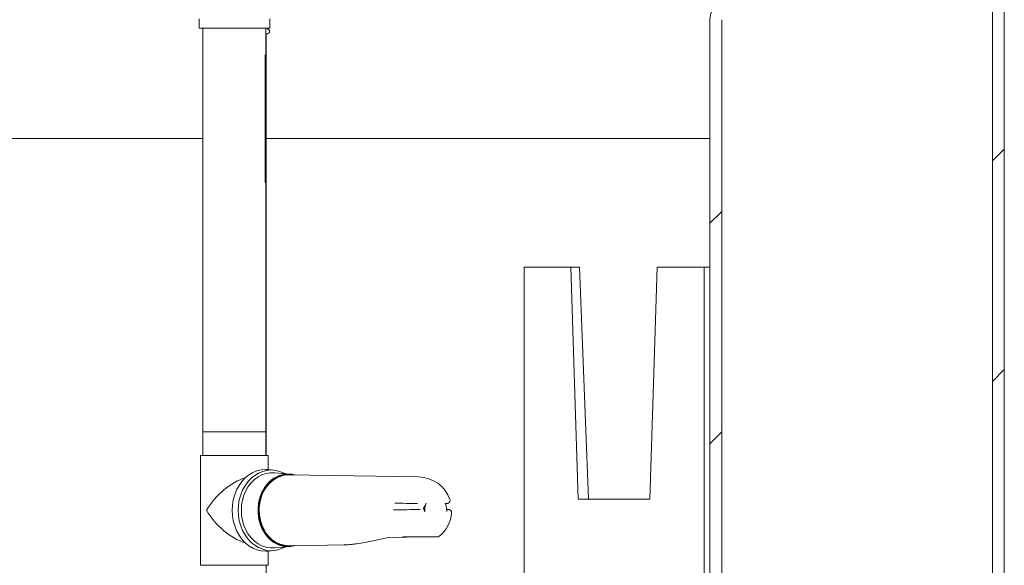
# Model space of a CAD drawing. Units: millimetres. Extents: x 1085 to 31572, y 274 to 5008.
# Drawn here: x 2338 to 2840, y 2965 to 3243 of the extents above; entities that cross this region are included whole.
import ezdxf

# ---------------------------------------------------------------- set-up
doc = ezdxf.new("R2010")
doc.units = ezdxf.units.MM
doc.header["$LTSCALE"] = 25
doc.linetypes.add('SLD-Durchgehend', pattern=[0])

msp = doc.modelspace()

# ---------------------------------------------------------------- hatches: boundary and pattern name
at = {"linetype": 'SLD-Durchgehend', "lineweight": 18}
h = msp.add_hatch(dxfattribs=at)
h.set_pattern_fill('ANSI31', scale=25, style=0)
edge = h.paths.add_edge_path(flags=0)
edge.add_line((2695.97, 3528.17), (2689.97, 3528.17))
edge.add_line((2689.97, 3528.17), (2689.97, 3304.24))
edge.add_arc((2679.97, 3304.24), 10, 330, 360, ccw=False)
edge.add_line((2688.63, 3299.24), (2685.05, 3293.02))
edge.add_arc((2691.97, 3289.02), 8, 150, 180)
edge.add_line((2683.97, 3289.02), (2683.97, 3286.17))
edge.add_arc((2688.97, 3286.17), 5, 180, 270)
edge.add_line((2688.97, 3281.17), (2698.97, 3281.17))
edge.add_arc((2698.97, 3278.17), 3, 0, 90, ccw=False)
edge.add_line((2701.97, 3278.17), (2701.97, 3268.85))
edge.add_arc((2691.97, 3268.85), 10, 330, 360, ccw=False)
edge.add_line((2700.63, 3263.85), (2691.31, 3247.7))
edge.add_arc((2699.97, 3242.7), 10, 150, 180)
edge.add_line((2689.97, 3242.7), (2689.97, 2887.17))
edge.add_arc((2739.97, 2887.17), 50, 180, 270)
edge.add_line((2739.97, 2837.17), (2789.97, 2837.17))
edge.add_arc((2789.97, 2887.17), 50, 270, 360)
edge.add_line((2839.97, 2887.17), (2839.97, 3286.67))
edge.add_arc((2849.97, 3286.67), 10, 90, 180, ccw=False)
edge.add_line((2849.97, 3296.67), (2946.97, 3296.67))
edge.add_line((2946.97, 3296.67), (2946.97, 3294.67))
edge.add_line((2946.97, 3294.67), (2952.97, 3294.67))
edge.add_line((2952.97, 3294.67), (2952.97, 3302.67))
edge.add_line((2952.97, 3302.67), (2849.97, 3302.67))
edge.add_arc((2849.97, 3286.67), 16, 90, 180)
edge.add_line((2833.97, 3286.67), (2833.97, 2887.17))
edge.add_arc((2789.97, 2887.17), 44, 270, 360, ccw=False)
edge.add_line((2789.97, 2843.17), (2739.97, 2843.17))
edge.add_arc((2739.97, 2887.17), 44, 180, 270, ccw=False)
edge.add_line((2695.97, 2887.17), (2695.97, 3242.7))
edge.add_arc((2699.97, 3242.7), 4, 150, 180, ccw=False)
edge.add_line((2696.51, 3244.7), (2705.83, 3260.85))
edge.add_arc((2691.97, 3268.85), 16, 330, 360)
edge.add_line((2707.97, 3268.85), (2707.97, 3278.17))
edge.add_arc((2698.97, 3278.17), 9, 0, 90)
edge.add_line((2698.97, 3287.17), (2689.97, 3287.17))
edge.add_line((2689.97, 3287.17), (2689.97, 3289.02))
edge.add_arc((2691.97, 3289.02), 2, 150, 180, ccw=False)
edge.add_line((2690.24, 3290.02), (2693.83, 3296.24))
edge.add_arc((2679.97, 3304.24), 16, 330, 360)
edge.add_line((2695.97, 3304.24), (2695.97, 3528.17))

# ---------------------------------------------------------------- linework, layer by layer
at = {"color": 7, "linetype": 'SLD-Durchgehend', "lineweight": 18}
for p, q in [((2833.97, 3286.67), (2833.97, 2887.17)), ((2839.97, 3286.67), (2839.97, 2887.17)), ((2429.56, 3243.17), (2429.56, 3238.37)), ((2465.56, 3238.37), (2465.56, 3243.17)), ((2689.97, 2887.17), (2689.97, 3242.7)), ((2695.97, 2887.17), (2695.97, 3242.7)), ((2429.56, 3238.37), (2465.56, 3238.37)), ((2431.56, 3238.37), (2431.56, 3032.78)), ((2463.56, 3224.78), (2463.56, 3238.37)), ((2464.51, 3238), (2464.51, 3238.37)), ((2465.47, 3237.23), (2465.47, 3237.23)), ((2465.51, 3236.25), (2465.51, 3237.15)), ((2463.62, 3235.45), (2463.56, 3235.45)), ((2464.51, 3235.45), (2463.62, 3235.45)), ((2463.83, 3020.78), (2463.83, 3235.45)), ((2464.52, 3235.45), (2465.47, 3236.17)), ((2465.47, 3236.17), (2465.47, 3236.17)), ((2463.3, 3159.78), (2463.3, 3224.78)), ((2463.56, 3224.78), (2463.3, 3224.78)), ((2431.56, 3182.17), (2212.59, 3182.17)), ((2689.97, 3182.17), (2463.83, 3182.17)), ((2463.56, 3159.78), (2463.3, 3159.78)), ((2463.56, 3032.78), (2463.56, 3159.78)), ((2595.19, 2744.67), (2595.19, 3116.67)), ((2595.19, 3116.67), (2619.04, 3116.67)), ((2619.04, 3116.67), (2622.83, 2998.42)), ((2623.42, 3116.67), (2619.04, 3116.67)), ((2623.42, 3116.67), (2628.03, 2998.42)), ((2659.29, 2998.42), (2663.08, 3116.67)), ((2663.08, 3116.67), (2686.94, 3116.67)), ((2689.97, 3116.67), (2686.94, 3116.67)), ((2686.94, 3116.67), (2686.94, 2744.67)), ((2431.56, 3032.78), (2431.56, 3020.78)), ((2463.56, 3032.78), (2431.56, 3032.78)), ((2431.56, 3032.78), (2434.41, 3032.78)), ((2434.41, 3032.78), (2463.56, 3032.78)), ((2463.56, 3020.78), (2463.56, 3032.78)), ((2430.31, 3020.78), (2430.31, 2964.78)), ((2464.81, 3020.78), (2430.31, 3020.78)), ((2464.81, 3013.53), (2464.81, 3020.78)), ((2467.66, 3013.27), (2464.81, 3013.53)), ((2475.99, 3011.22), (2468.12, 3011.95)), ((2541.58, 3009.78), (2475.22, 3010.79)), ((2532.04, 2996.35), (2540.91, 2996.2)), ((2545.07, 2995.8), (2545.39, 2996.38)), ((2622.83, 2998.42), (2659.29, 2998.42)), ((2628.03, 2998.53), (2629.14, 2998.42)), ((2542.33, 2993.28), (2532.04, 2993.11)), ((2464.81, 2972.02), (2467.66, 2972.29)), ((2464.81, 2964.78), (2464.81, 2972.02)), ((2468.12, 2973.6), (2475.99, 2974.33)), ((2475.22, 2974.76), (2504.85, 2975.22)), ((2464.81, 2964.78), (2430.31, 2964.78)), ((2463.83, 2887.47), (2463.83, 2964.78))]:
    msp.add_line(p, q, dxfattribs=at)
at = {"color": 7, "linetype": 'SLD-Durchgehend', "lineweight": 18, "flags": 128}
for points in [[(2464.55, 3237.92), (2464.71, 3237.8), (2465.35, 3237.32), (2465.47, 3237.23)], [(2464.81, 3013.53), (2463.52, 3013.59), (2461.28, 3013.41), (2459.09, 3012.88), (2456.97, 3012.01), (2454.97, 3010.8), (2453.11, 3009.29), (2451.42, 3007.49), (2449.95, 3005.45), (2448.71, 3003.18), (2447.72, 3000.74), (2447, 2998.16), (2446.56, 2995.49), (2446.42, 2992.78)], [(2449.5, 2992.78), (2449.64, 2995.46), (2450.07, 2998.1), (2450.78, 3000.64), (2451.76, 3003.05), (2452.99, 3005.29), (2454.44, 3007.31), (2456.1, 3009.08), (2457.94, 3010.57), (2459.92, 3011.76), (2462.01, 3012.63), (2464.18, 3013.15), (2466.38, 3013.33), (2468.59, 3013.15), (2470.75, 3012.63), (2472.84, 3011.76), (2473.41, 3011.46)], [(2468.12, 3011.95), (2468, 3011.96), (2465.84, 3011.96), (2463.71, 3011.6), (2461.63, 3010.9), (2459.65, 3009.85), (2457.81, 3008.49), (2456.14, 3006.83), (2454.67, 3004.91), (2453.42, 3002.77), (2452.43, 3000.44), (2451.71, 2997.97), (2451.27, 2995.4), (2451.12, 2992.78)], [(2474.92, 3011.08), (2472.82, 3010.9), (2470.77, 3010.37), (2468.8, 3009.5), (2466.95, 3008.3), (2465.25, 3006.8), (2463.74, 3005.02), (2462.45, 3003.01), (2461.4, 3000.8), (2460.61, 2998.43), (2460.11, 2995.96), (2459.89, 2993.42), (2459.96, 2990.86), (2460.33, 2988.35), (2460.97, 2985.92), (2461.89, 2983.63), (2463.07, 2981.51), (2464.47, 2979.61), (2466.08, 2977.97), (2467.86, 2976.62), (2469.77, 2975.58), (2471.79, 2974.87), (2473.87, 2974.52), (2475.97, 2974.52), (2477.75, 2974.8)], [(2477.31, 2974.8), (2475.96, 2974.61), (2473.87, 2974.61), (2471.81, 2974.96), (2469.8, 2975.66), (2467.89, 2976.69), (2466.12, 2978.04), (2464.52, 2979.67), (2463.12, 2981.56), (2461.95, 2983.67), (2461.04, 2985.95), (2460.39, 2988.37), (2460.03, 2990.87), (2459.96, 2993.41), (2460.18, 2995.94), (2460.68, 2998.41), (2461.46, 3000.76), (2462.51, 3002.96), (2463.79, 3004.97), (2465.3, 3006.73), (2466.99, 3008.23), (2468.83, 3009.42), (2470.79, 3010.29), (2472.83, 3010.82), (2474.92, 3010.99), (2474.92, 3010.99)], [(2477.75, 3010.75), (2477.01, 3010.9), (2474.92, 3011.08)], [(2474.92, 3010.99), (2477, 3010.82), (2477.31, 3010.76)], [(2475.22, 3010.79), (2475.03, 3010.79), (2472.94, 3010.61), (2470.9, 3010.08), (2468.94, 3009.2), (2467.1, 3007.99), (2465.41, 3006.47), (2463.92, 3004.69), (2462.65, 3002.66), (2461.63, 3000.44), (2460.88, 2998.07), (2460.41, 2995.59)], [(2446.42, 2992.78), (2446.56, 2990.06), (2447, 2987.39), (2447.72, 2984.81), (2448.71, 2982.37), (2449.95, 2980.11), (2451.42, 2978.06), (2453.11, 2976.27), (2454.97, 2974.75), (2456.97, 2973.55), (2459.09, 2972.67), (2461.28, 2972.14), (2463.52, 2971.96), (2464.81, 2972.02)], [(2473.41, 2974.09), (2472.84, 2973.79), (2470.75, 2972.93), (2468.59, 2972.4), (2466.38, 2972.23), (2464.18, 2972.4), (2462.01, 2972.93), (2459.92, 2973.79), (2457.94, 2974.98), (2456.1, 2976.47), (2454.44, 2978.25), (2452.99, 2980.27), (2451.76, 2982.5), (2450.78, 2984.91), (2450.07, 2987.46), (2449.64, 2990.1), (2449.5, 2992.78)], [(2451.12, 2992.78), (2451.27, 2990.16), (2451.71, 2987.59), (2452.43, 2985.12), (2453.42, 2982.79), (2454.67, 2980.64), (2456.14, 2978.73), (2457.81, 2977.07), (2459.65, 2975.71), (2461.63, 2974.66), (2463.71, 2973.95), (2465.84, 2973.59), (2468, 2973.59), (2468.12, 2973.6)], [(2460.23, 2992.93), (2460.36, 2990.35), (2460.8, 2987.82), (2461.53, 2985.39), (2462.53, 2983.12), (2463.8, 2981.04), (2465.29, 2979.21), (2466.99, 2977.65), (2468.85, 2976.41), (2470.84, 2975.5), (2472.91, 2974.95), (2475.03, 2974.76), (2475.22, 2974.76)], [(2525.99, 2978.91), (2544.57, 2979.2), (2549.61, 2979.28)], [(2551.38, 2979.33), (2551.21, 2979.34), (2550.68, 2979.35), (2549.78, 2979.36), (2548.57, 2979.36), (2547.08, 2979.36), (2545.37, 2979.36), (2543.51, 2979.36), (2541.57, 2979.35), (2539.63, 2979.34), (2537.75, 2979.33), (2536, 2979.31), (2534.47, 2979.29), (2533.2, 2979.28)], [(2549.61, 2979.28), (2550.56, 2979.29), (2551.11, 2979.31)]]:
    msp.add_lwpolyline(points, dxfattribs=at)
at = {"color": 7, "linetype": 'SLD-Durchgehend', "lineweight": 18}
for centre, radius, start, end in [((2699.97, 3242.7), 10, 150, 180), ((2465.41, 3237.15), 0.1, 0, 53.0727), ((2465.41, 3236.25), 0.1, 306.9273, 0), ((2541.32, 2992.78), 17, 18.9482, 89.1228), ((2528.02, 2557.63), 438.76, 88.3161, 89.8284), ((2552.62, 2992.79), 8.07, 153.5779, 184.8436), ((2547.76, 2992.79), 8.07, 355.1564, 26.4221), ((2526.95, 3480.85), 487.82, 270.2012, 271.8066), ((2541.32, 2992.78), 17, 308.9072, 355.7196), ((2525.9, 2979.38), 0.482, 267.432, 282.0385)]:
    msp.add_arc(centre, radius, start, end, dxfattribs=at)
for centre, major_axis, ratio, start_param, end_param in [((2447.56, 2992.78), (15.28, 15.28), 0.523343, 0.754298, 2.052944), ((2447.56, 2992.78), (15.28, -15.28), 0.523343, 4.230242, 5.528887), ((2556.97, 2992.78), (13.09, 0), 0.524115, 2.799789, 2.991675), ((2559.78, 2990.95), (56.53, 15.36), 0.05908, 3.253805, 4.053429)]:
    msp.add_ellipse(centre, major_axis=major_axis, ratio=ratio, start_param=start_param, end_param=end_param, dxfattribs=at)
for points, knots in [([(2464.55, 3237.92), (2464.55, 3237.93), (2464.53, 3237.94), (2464.52, 3237.97), (2464.52, 3237.99), (2464.51, 3238)], [0, 0, 0, 0, 0.363618, 0.72723, 1, 1, 1, 1]), ([(2464.51, 3235.45), (2464.52, 3235.45), (2464.52, 3235.45), (2464.51, 3235.47), (2464.51, 3235.49), (2464.5, 3235.52), (2464.49, 3235.54), (2464.49, 3235.55), (2464.49, 3235.55)], [0, 0, 0, 0, 0.2010195, 0.4018803, 0.6071721, 0.8224903, 0.9839318, 1, 1, 1, 1]), ([(2459.61, 2992.78), (2459.66, 2993.99), (2459.78, 2996.41), (2460.68, 2999.9), (2462.09, 3003.12), (2463.99, 3005.95), (2466.31, 3008.26), (2468.95, 3009.98), (2471.83, 3011.05), (2474.8, 3011.36), (2476.99, 3011.24), (2478.1, 3010.81), (2478.26, 3010.75)], [0, 0, 0, 0, 0.109052, 0.218103, 0.327155, 0.436206, 0.545258, 0.65431, 0.763361, 0.872413, 0.981464, 1, 1, 1, 1]), ([(2555.34, 2996.2), (2555.46, 2996.22), (2555.84, 2996.25), (2556.06, 2996.27), (2556.45, 2996.37), (2556.79, 2996.52), (2557.1, 2996.78), (2557.38, 2997.19), (2557.5, 2997.71), (2557.49, 2998.12), (2557.39, 2998.3), (2557.38, 2998.32)], [0, 0, 0, 0, 0.1708604, 0.5241104, 0.6268837, 0.6816385, 0.7464528, 0.8225871, 0.90548, 0.9894173, 1, 1, 1, 1]), ([(2478.26, 2974.81), (2478.1, 2974.75), (2476.99, 2974.32), (2474.8, 2974.2), (2471.83, 2974.5), (2468.95, 2975.58), (2466.31, 2977.29), (2463.99, 2979.61), (2462.09, 2982.43), (2460.68, 2985.65), (2459.78, 2989.14), (2459.66, 2991.57), (2459.61, 2992.78)], [0, 0, 0, 0, 0.018536, 0.127587, 0.236639, 0.34569, 0.454742, 0.563794, 0.672845, 0.781897, 0.890948, 1, 1, 1, 1]), ([(2460.23, 2992.93), (2460.22, 2993.08), (2460.22, 2993.35), (2460.23, 2993.62), (2460.23, 2993.74)], [0, 0, 0, 0, 0.5666115, 1, 1, 1, 1]), ([(2460.23, 2993.74), (2460.24, 2993.87), (2460.27, 2994.49), (2460.35, 2995.1), (2460.41, 2995.59)], [0, 0, 0, 0, 0.214694, 1, 1, 1, 1]), ([(2544.03, 2993.8), (2544.02, 2993.77), (2544.01, 2993.71), (2544.02, 2993.62), (2544.06, 2993.53), (2544.1, 2993.47), (2544.13, 2993.44), (2544.14, 2993.44)], [0, 0, 0, 0, 0.184325, 0.368874, 0.588683, 0.965998, 1, 1, 1, 1]), ([(2544.57, 2992.11), (2544.55, 2992.29), (2544.51, 2992.64), (2544.38, 2993.09), (2544.25, 2993.34), (2544.16, 2993.42), (2544.14, 2993.44)], [0, 0, 0, 0, 0.3292563, 0.659247, 0.9115265, 1, 1, 1, 1]), ([(2544.64, 2995.08), (2544.74, 2995.23), (2544.89, 2995.47), (2545.03, 2995.72), (2545.07, 2995.8)], [0, 0, 0, 0, 0.654364, 1, 1, 1, 1]), ([(2558.25, 2991.51), (2558.26, 2991.59), (2558.3, 2991.84), (2558.17, 2992.24), (2557.93, 2992.61), (2557.66, 2992.85), (2557.42, 2992.99), (2557.23, 2993.06), (2557.06, 2993.11), (2556.87, 2993.15), (2556.56, 2993.19), (2556.11, 2993.23), (2555.66, 2993.26), (2555.52, 2993.28)], [0, 0, 0, 0, 0.030429, 0.098113, 0.152771, 0.200007, 0.241203, 0.279989, 0.330053, 0.422343, 0.586733, 0.861805, 1, 1, 1, 1]), ([(2551.11, 2979.31), (2551.18, 2979.31), (2551.34, 2979.32), (2551.41, 2979.32), (2551.53, 2979.34), (2551.64, 2979.36), (2551.79, 2979.42), (2551.93, 2979.48), (2551.99, 2979.54), (2551.99, 2979.54)], [0, 0, 0, 0, 0.308642, 0.678976, 0.769195, 0.82841, 0.89324, 0.996725, 1, 1, 1, 1]), ([(2509.77, 2975.75), (2509.44, 2975.69), (2508.63, 2975.56), (2507.2, 2975.38), (2505.76, 2975.24), (2504.62, 2975.2), (2503.85, 2975.24), (2503.4, 2975.3), (2503.33, 2975.37), (2503.31, 2975.38)], [0, 0, 0, 0, 0.138927, 0.344124, 0.55135, 0.676629, 0.802134, 0.968238, 1, 1, 1, 1])]:
    msp.add_open_spline(points, degree=3, knots=knots, dxfattribs=at)

doc.saveas('drawing.dxf')
